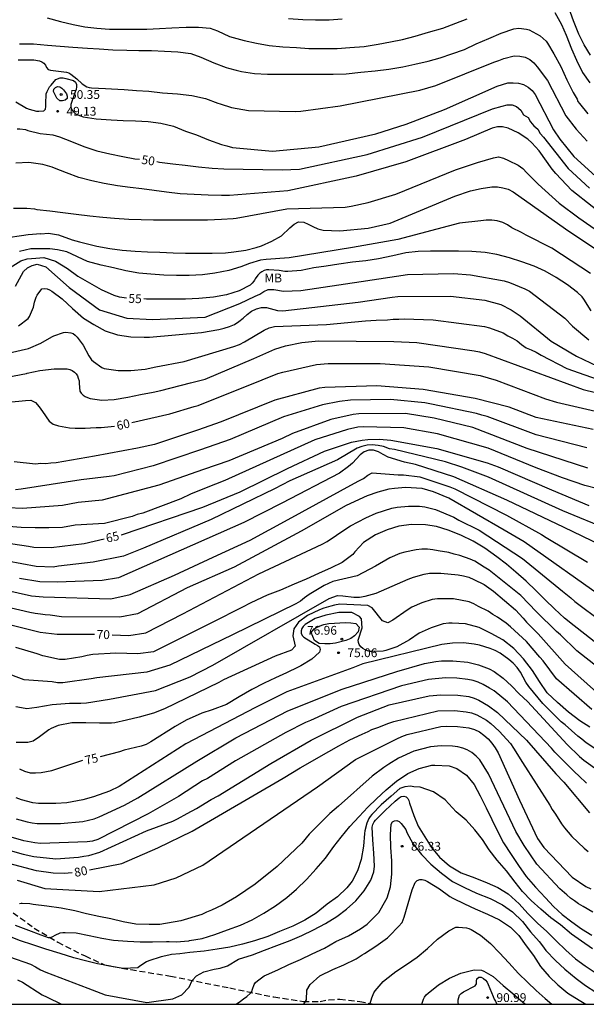
# Model space of a CAD drawing. Units: metres. Extents: x 579244 to 579594, y 4796789 to 4797040.
# Drawn here: x 579454 to 579502, y 4796790 to 4796874 of the extents above; entities that cross this region are included whole.
import ezdxf

# ---------------------------------------------------------------- set-up
doc = ezdxf.new("R2010")
doc.units = ezdxf.units.M
doc.linetypes.add('TRAZOS_NORMALES', pattern=[0.75, 0.5, -0.25])
for name, color, linetype in [('010106', 9, 'Continuous'), ('020104', 34, 'Continuous'), ('020204', 9, 'Continuous'), ('020307', 24, 'Continuous'), ('020308', 9, 'Continuous'), ('060128', 7, 'TRAZOS_NORMALES'), ('100301', 7, 'Continuous')]:
    doc.layers.add(name, color=color, linetype=linetype)
doc.layers.add('020105', color=24, linetype='Continuous', lineweight=30)
doc.styles.add('ARIAL', font='ARIAL.TTF', dxfattribs={"height": 1})
doc.styles.add('ARIALI', font='ARIALI.TTF', dxfattribs={"height": 1})

# ---------------------------------------------------------------- blocks, each defined once
blk = doc.blocks.new('COTAPU')
blk.add_circle((0, 0), 0.075)

msp = doc.modelspace()

# ---------------------------------------------------------------- linework, layer by layer
at = {"layer": '010106', "flags": 128}
msp.add_lwpolyline([(579594.288, 4796790.211), (579594.294, 4797040.204), (579244.304, 4797040.211), (579244.298, 4796790.218)], close=True, dxfattribs=at)
at = {"layer": '020104', "flags": 128}
for points, elevation in [([(579499.785, 4796874.734), (579500.367, 4796873.734), (579500.759, 4796872.808), (579501.215, 4796871.645), (579501.623, 4796870.673), (579502.147, 4796869.631), (579502.765, 4796868.757)], 46), ([(579456.508, 4796874.283), (579457.652, 4796873.989), (579458.724, 4796873.729), (579459.734, 4796873.535), (579460.756, 4796873.401), (579461.818, 4796873.337), (579462.836, 4796873.315), (579463.856, 4796873.313), (579465.006, 4796873.323), (579466.09, 4796873.389), (579467.138, 4796873.439), (579468.374, 4796873.481), (579469.404, 4796873.495), (579470.41, 4796873.417), (579471.034, 4796873.187), (579472.064, 4796872.701), (579473.293, 4796872.355), (579474.351, 4796872.127), (579475.437, 4796871.937), (579476.599, 4796871.815), (579477.769, 4796871.755), (579478.819, 4796871.665), (579480.013, 4796871.663), (579481.225, 4796871.675), (579482.323, 4796871.749), (579483.529, 4796871.853), (579484.729, 4796872.047), (579485.773, 4796872.233), (579486.801, 4796872.449), (579487.895, 4796872.741), (579489.019, 4796873.059), (579490.227, 4796873.413), (579491.347, 4796873.841), (579492.323, 4796874.197)], 46), ([(579454.152, 4796872.072), (579455.356, 4796872.069), (579456.538, 4796871.961), (579457.626, 4796871.865), (579458.714, 4796871.797), (579459.952, 4796871.709), (579460.95, 4796871.635), (579462.122, 4796871.575), (579463.308, 4796871.533), (579464.324, 4796871.509), (579465.404, 4796871.505), (579466.506, 4796871.443), (579467.658, 4796871.393), (579468.754, 4796871.251), (579469.626, 4796870.943), (579470.726, 4796870.467), (579471.771, 4796870.069), (579471.963, 4796870.007), (579472.638, 4796869.839), (579473.089, 4796869.727), (579474.189, 4796869.543), (579475.291, 4796869.481), (579476.457, 4796869.481), (579477.529, 4796869.481), (579478.607, 4796869.481), (579479.711, 4796869.481), (579480.887, 4796869.481), (579482.007, 4796869.531), (579483.237, 4796869.655), (579484.485, 4796869.773), (579485.639, 4796869.929), (579486.829, 4796870.113), (579487.851, 4796870.335), (579488.997, 4796870.601), (579490.007, 4796870.893), (579491.003, 4796871.231), (579492.097, 4796871.591), (579493.085, 4796872.073), (579494.157, 4796872.523), (579495.199, 4796872.975), (579496.289, 4796873.347), (579496.703, 4796873.397), (579497.379, 4796873.335), (579497.585, 4796873.255), (579498.549, 4796872.763), (579499.051, 4796872.313), (579499.169, 4796872.145), (579499.711, 4796871.221), (579500.301, 4796870.131), (579500.811, 4796869.019), (579501.341, 4796867.935), (579501.687, 4796867.345), (579501.757, 4796867.147), (579501.889, 4796866.977), (579502.593, 4796866.115)], 47), ([(579454.034, 4796870.714), (579454.282, 4796870.716), (579455.386, 4796870.716), (579455.866, 4796870.634), (579456.06, 4796870.55), (579456.244, 4796870.42), (579456.366, 4796870.25), (579456.454, 4796870.044), (579456.598, 4796869.894), (579456.794, 4796869.83), (579457.03, 4796869.81), (579458.156, 4796869.664), (579458.36, 4796869.591), (579458.544, 4796869.497), (579459.054, 4796869.099), (579459.494, 4796868.656), (579459.884, 4796868.419), (579460.092, 4796868.363), (579460.306, 4796868.329), (579461.49, 4796868.277), (579461.996, 4796868.253), (579463.08, 4796868.185), (579464.126, 4796868.103), (579465.168, 4796868.037), (579466.354, 4796867.909), (579467.614, 4796867.801), (579468.834, 4796867.657), (579470.025, 4796867.427), (579471.071, 4796867.023), (579471.265, 4796866.947), (579472.236, 4796866.655), (579473.684, 4796866.402), (579477.644, 4796866.3), (579478.137, 4796866.334), (579481.483, 4796866.779), (579488.274, 4796868.115), (579489.634, 4796868.511), (579494.591, 4796870.525), (579495.021, 4796870.659), (579495.446, 4796870.818), (579496.312, 4796871.056), (579496.792, 4796871.033), (579497.25, 4796870.948), (579497.645, 4796870.725), (579497.981, 4796870.446), (579498.287, 4796870.103), (579499.154, 4796868.954), (579500.721, 4796865.934), (579501.593, 4796864.805), (579502.54, 4796863.768)], 48), ([(579453.858, 4796867.128), (579454.768, 4796866.588), (579454.986, 4796866.506), (579455.602, 4796866.336), (579455.802, 4796866.328), (579456.226, 4796866.364), (579456.362, 4796866.516), (579456.406, 4796866.734), (579456.406, 4796866.952), (579456.442, 4796867.824), (579456.528, 4796868.024), (579456.722, 4796868.396), (579456.846, 4796868.558), (579457.268, 4796869.042), (579457.63, 4796869.19), (579457.874, 4796869.178), (579458.12, 4796869.124), (579458.772, 4796868.938), (579458.928, 4796868.8), (579459.022, 4796868.62), (579459.022, 4796868.406), (579458.984, 4796868.194), (579458.912, 4796867.992), (579458.53, 4796866.896), (579458.534, 4796866.676), (579458.606, 4796866.458), (579458.752, 4796866.266), (579458.94, 4796866.116), (579459.134, 4796866.02), (579459.584, 4796865.85), (579460.696, 4796865.674), (579461.96, 4796865.59), (579462.982, 4796865.554), (579464.032, 4796865.523), (579465.12, 4796865.463), (579466.216, 4796865.317), (579467.279, 4796865.049), (579468.299, 4796864.631), (579469.249, 4796864.315), (579470.257, 4796863.885), (579471.389, 4796863.487), (579471.821, 4796863.37), (579472.301, 4796863.239), (579475.709, 4796862.929), (579479.671, 4796863.297), (579484.522, 4796864.404), (579487.105, 4796865.231), (579490.375, 4796866.471), (579494.856, 4796868.472), (579495.789, 4796868.743), (579496.245, 4796868.753), (579496.697, 4796868.733), (579497.104, 4796868.622), (579497.505, 4796868.382), (579497.851, 4796868.108), (579498.101, 4796867.767), (579499.661, 4796864.733), (579500.206, 4796863.951), (579501.418, 4796862.481), (579503.246, 4796860.802)], 49), ([(579504.692, 4796856.833), (579501.223, 4796859.578), (579499.883, 4796861.014), (579499.571, 4796861.387), (579498.453, 4796862.947), (579497.823, 4796863.636), (579497.481, 4796863.945), (579496.666, 4796864.479), (579496.234, 4796864.699), (579495.795, 4796864.89), (579495.337, 4796864.993), (579494.888, 4796864.997), (579494.441, 4796864.874), (579492.169, 4796863.925), (579487.096, 4796862.025), (579482.856, 4796860.799), (579477.018, 4796859.549), (579472.062, 4796859.149), (579471.385, 4796859.148), (579470.229, 4796859.162), (579469.059, 4796859.226), (579467.861, 4796859.294), (579466.677, 4796859.42), (579465.629, 4796859.562), (579464.587, 4796859.708), (579463.579, 4796859.838), (579462.504, 4796859.98), (579461.37, 4796860.182), (579460.312, 4796860.402), (579459.202, 4796860.684), (579458.174, 4796861.07), (579457.142, 4796861.482), (579456.95, 4796861.552), (579456.135, 4796861.802), (579454.963, 4796861.952), (579453.833, 4796861.916)], 51), ([(579453.649, 4796858.076), (579454.795, 4796858.076), (579455.432, 4796858), (579455.65, 4796857.96), (579456.744, 4796857.828), (579457.838, 4796857.692), (579458.994, 4796857.544), (579460.14, 4796857.426), (579461.268, 4796857.31), (579462.269, 4796857.22), (579463.477, 4796857.122), (579464.539, 4796857.094), (579465.587, 4796857.068), (579466.711, 4796857.06), (579467.907, 4796857.06), (579469.031, 4796857.06), (579470.177, 4796857.062), (579471.383, 4796857.124), (579472.381, 4796857.192), (579472.628, 4796857.223), (579476.955, 4796858.024), (579481.926, 4796858.164), (579482.414, 4796858.236), (579483.864, 4796858.542), (579486.237, 4796859.268), (579491.316, 4796861.336), (579493.194, 4796861.946), (579494.546, 4796862.358), (579494.985, 4796862.435), (579495.409, 4796862.34), (579495.824, 4796862.129), (579496.673, 4796861.74), (579497.046, 4796861.437), (579497.385, 4796861.074), (579498.364, 4796860.106), (579500.146, 4796858.488), (579501.822, 4796857.248), (579507.434, 4796853.346)], 52), ([(579455.974, 4796855.886), (579456.632, 4796855.95), (579457.481, 4796855.8), (579458.655, 4796855.375), (579459.28, 4796855.2), (579460.743, 4796854.84), (579461.867, 4796854.618), (579462.923, 4796854.492), (579464.019, 4796854.39), (579465.057, 4796854.36), (579466.129, 4796854.312), (579467.253, 4796854.266), (579468.309, 4796854.236), (579469.513, 4796854.234), (579470.567, 4796854.236), (579471.713, 4796854.268), (579472.415, 4796854.334), (579473.435, 4796854.476), (579474.34, 4796854.705), (579474.791, 4796854.865), (579475.665, 4796855.253), (579476.497, 4796855.716), (579477.212, 4796856.404), (579477.574, 4796856.698), (579477.944, 4796856.899), (579478.392, 4796856.886), (579478.77, 4796856.713), (579479.156, 4796856.501), (579479.575, 4796856.302), (579480.035, 4796856.184), (579481.454, 4796856.127), (579483.879, 4796856.374), (579485.761, 4796856.779), (579491.262, 4796859.1), (579492.594, 4796859.542), (579493.494, 4796859.757), (579494.427, 4796859.882), (579494.893, 4796859.888), (579495.349, 4796859.804), (579495.797, 4796859.679), (579496.222, 4796859.455), (579500.697, 4796856.301), (579504.392, 4796853.83)], 53), ([(579502.835, 4796852.499), (579499.524, 4796854.648), (579497.34, 4796855.765), (579496.936, 4796855.992), (579496.125, 4796856.401), (579495.752, 4796856.651), (579495.342, 4796856.856), (579494.877, 4796856.98), (579494.408, 4796857.058), (579493.943, 4796857.056), (579493.485, 4796856.98), (579491.653, 4796856.778), (579486.402, 4796855.388), (579482.546, 4796854.708), (579477.145, 4796853.833), (579475.179, 4796853.693), (579474.711, 4796853.629), (579473.768, 4796853.346), (579473.027, 4796853.078), (579472.003, 4796852.76), (579470.807, 4796852.528), (579469.743, 4796852.392), (579468.611, 4796852.342), (579467.533, 4796852.342), (579466.459, 4796852.356), (579465.349, 4796852.432), (579464.321, 4796852.536), (579463.219, 4796852.738), (579462.161, 4796852.972), (579461.123, 4796853.196), (579459.957, 4796853.532), (579458.181, 4796854.35), (579457.406, 4796854.525), (579456.757, 4796854.6), (579456.188, 4796854.613), (579455.137, 4796854.612), (579454.152, 4796854.38)], 54), ([(579455.991, 4796855.888), (579454.905, 4796855.8), (579454.326, 4796855.713), (579453.167, 4796855.54)], 53), ([(579453.807, 4796851.432), (579454.499, 4796852.682), (579454.839, 4796852.981), (579455.247, 4796853.176), (579455.655, 4796853.301), (579456.413, 4796853.078), (579458.405, 4796851.3), (579460.978, 4796849.4), (579463.294, 4796848.691), (579465.495, 4796848.573), (579469.99, 4796848.784), (579472.948, 4796849.93), (579474.243, 4796850.568), (579474.653, 4796850.732), (579474.973, 4796850.979), (579475.363, 4796851.132), (579475.826, 4796851.128), (579476.668, 4796850.997), (579478.129, 4796851.059), (579483.28, 4796851.826), (579487.218, 4796852.415), (579491.156, 4796852.498), (579492.59, 4796852.387), (579495.467, 4796851.878), (579495.914, 4796851.73), (579497.228, 4796851.189), (579497.619, 4796850.985), (579500.628, 4796848.699), (579501.281, 4796848.019), (579502.679, 4796846.844)], 56), ([(579454.082, 4796848.038), (579454.887, 4796848.656), (579455.001, 4796848.832), (579455.099, 4796849.026), (579455.348, 4796849.634), (579455.44, 4796850.064), (579455.566, 4796850.472), (579455.658, 4796850.654), (579456.072, 4796851.2), (579456.306, 4796851.228), (579456.518, 4796851.196), (579456.717, 4796851.112), (579456.927, 4796850.99), (579457.789, 4796850.344), (579458.679, 4796849.514), (579459.615, 4796848.702), (579460.487, 4796848.144), (579461.455, 4796847.616), (579462.517, 4796847.274), (579463.635, 4796847.11), (579464.775, 4796847.07), (579465.239, 4796847.072), (579469.681, 4796847.48), (579471.143, 4796847.721), (579471.608, 4796847.835), (579472.059, 4796847.971), (579472.475, 4796848.164), (579472.859, 4796848.407), (579473.221, 4796848.697), (579473.571, 4796849.012), (579473.935, 4796849.294), (579474.359, 4796849.498), (579474.779, 4796849.606), (579475.205, 4796849.6), (579476.137, 4796849.359), (579476.602, 4796849.319), (579483.022, 4796850.043), (579485.923, 4796850.486), (579486.414, 4796850.525), (579490.897, 4796850.569), (579493.823, 4796850.221), (579495.194, 4796849.867), (579496.05, 4796849.413), (579496.839, 4796848.884), (579499.481, 4796846.73), (579501.62, 4796845.442), (579503.414, 4796844.615)], 57), ([(579452.429, 4796845.541), (579454.305, 4796845.96), (579454.923, 4796846.116), (579455.975, 4796846.55), (579456.903, 4796847.092), (579457.089, 4796847.18), (579457.903, 4796847.482), (579458.111, 4796847.494), (579458.533, 4796847.456), (579458.727, 4796847.378), (579458.911, 4796847.238), (579459.069, 4796847.072), (579459.595, 4796846.402), (579460.075, 4796845.468), (579460.305, 4796845.134), (579460.459, 4796844.998), (579461.169, 4796844.476), (579461.383, 4796844.406), (579462.575, 4796844.222), (579463.653, 4796844.24), (579464.869, 4796844.352), (579465.784, 4796844.535), (579468.186, 4796845.009), (579472.435, 4796846.28), (579472.9, 4796846.459), (579473.347, 4796846.666), (579475.025, 4796847.661), (579475.444, 4796847.87), (579475.892, 4796847.968), (579480.337, 4796848.166), (579483.649, 4796848.47), (579484.116, 4796848.48), (579484.552, 4796848.523), (579485.53, 4796848.56), (579485.996, 4796848.613), (579486.493, 4796848.604), (579486.937, 4796848.645), (579489.406, 4796848.551), (579493.781, 4796847.985), (579494.211, 4796847.873), (579495.369, 4796847.434), (579495.767, 4796847.175), (579496.187, 4796847), (579496.561, 4796846.773), (579496.939, 4796846.456), (579497.331, 4796846.167), (579497.778, 4796845.993), (579498.204, 4796845.781), (579498.608, 4796845.527), (579500.819, 4796844.401), (579504.921, 4796842.961)], 58), ([(579450.077, 4796843.087), (579454.744, 4796843.987), (579454.825, 4796844.004), (579455.897, 4796844.236), (579457.113, 4796844.374), (579458.229, 4796844.38), (579458.445, 4796844.326), (579458.647, 4796844.236), (579458.851, 4796844.092), (579458.993, 4796843.944), (579459.097, 4796843.768), (579459.173, 4796843.582), (579459.231, 4796843.354), (579459.231, 4796843.116), (579459.297, 4796842.47), (579459.425, 4796842.29), (579459.587, 4796842.136), (579459.765, 4796842.018), (579459.963, 4796841.928), (579460.195, 4796841.856), (579461.187, 4796841.712), (579462.215, 4796841.76), (579463.383, 4796841.972), (579464.477, 4796842.19), (579465.547, 4796842.384), (579466.216, 4796842.521), (579468.733, 4796843.17), (579469.995, 4796843.495), (579474.122, 4796845.252), (579475.929, 4796846.056), (579476.823, 4796846.342), (579478.209, 4796846.63), (579479.639, 4796846.754), (579486.063, 4796846.701), (579488.014, 4796846.63), (579492.905, 4796845.915), (579493.374, 4796845.812), (579493.839, 4796845.682), (579502.213, 4796842.605), (579506.517, 4796841.57)], 59), ([(579503.059, 4796839.206), (579498.181, 4796840.221), (579495.884, 4796841.111), (579492.982, 4796841.848), (579488.575, 4796842.615), (579484.626, 4796842.929), (579480.171, 4796842.771), (579479.69, 4796842.727), (579475.915, 4796841.708), (579471.349, 4796839.859), (579469.337, 4796839.16), (579465.674, 4796837.929), (579464.219, 4796837.603), (579460.562, 4796836.926), (579457.293, 4796836.354), (579456.831, 4796836.334), (579456.393, 4796836.265), (579455.977, 4796836.295), (579455.531, 4796836.238), (579453.693, 4796836.437)], 61), ([(579502.501, 4796837.63), (579498.186, 4796838.746), (579494.014, 4796840.32), (579493.57, 4796840.429), (579493.105, 4796840.577), (579489.275, 4796841.37), (579488.706, 4796841.473), (579485.765, 4796841.765), (579482.363, 4796841.706), (579481.419, 4796841.593), (579479.979, 4796841.303), (579476.659, 4796840.293), (579472.113, 4796838.349), (579469.589, 4796837.482), (579465.537, 4796836.094), (579462.23, 4796835.263), (579461.808, 4796835.19), (579459.402, 4796834.921), (579454.311, 4796834.11), (579453.822, 4796834.063)], 62), ([(579502.589, 4796835.909), (579497.42, 4796837.573), (579492.806, 4796839.376), (579489.488, 4796840.168), (579487.057, 4796840.555), (579483.078, 4796840.54), (579482.594, 4796840.475), (579480.696, 4796840.049), (579477.415, 4796838.863), (579476.534, 4796838.45), (579472.004, 4796836.537), (579469.842, 4796835.805), (579466.025, 4796834.445), (579461.209, 4796833.179), (579459.157, 4796832.981), (579457.833, 4796832.727), (579454.417, 4796832.477), (579451.943, 4796832.591)], 63), ([(579505.679, 4796833.575), (579502.333, 4796834.429), (579500.448, 4796835.084), (579498.2, 4796835.937), (579494.101, 4796837.61), (579489.788, 4796838.84), (579486.908, 4796839.357), (579483.474, 4796839.422), (579483.002, 4796839.396), (579482.108, 4796839.209), (579479.339, 4796838.315), (579471.651, 4796834.848), (579470.08, 4796834.219), (579468.738, 4796833.697), (579467.898, 4796833.304), (579464.66, 4796832.078), (579464.19, 4796831.955), (579463.752, 4796831.802), (579461.4, 4796831.185), (579458.912, 4796831.04), (579457.834, 4796830.862), (579456.672, 4796830.814), (579455.488, 4796830.814), (579454.306, 4796830.846), (579453.226, 4796830.936)], 64), ([(579504.486, 4796830.632), (579500.463, 4796832.272), (579494.13, 4796835.132), (579491.867, 4796835.996), (579490.454, 4796836.438), (579486.119, 4796837.499), (579485.68, 4796837.561), (579485.181, 4796837.754), (579484.72, 4796837.852), (579484.229, 4796837.91), (579483.776, 4796837.869), (579483.348, 4796837.76), (579482.941, 4796837.61), (579481.275, 4796836.608), (579477.198, 4796834.833), (579475.884, 4796834.132), (579470.485, 4796831.532), (579464.715, 4796829.079), (579463.036, 4796828.414), (579460.434, 4796827.908), (579457.482, 4796827.553), (579457.017, 4796827.474), (579455.57, 4796827.515), (579453.128, 4796827.98)], 66), ([(579503.692, 4796829.338), (579500.586, 4796830.838), (579495.69, 4796833.171), (579491.188, 4796835.177), (579487.915, 4796836.217), (579486.968, 4796836.431), (579485.569, 4796836.844), (579485.16, 4796837.064), (579484.766, 4796837.303), (579484.335, 4796837.443), (579483.925, 4796837.441), (579483.528, 4796837.299), (579483.183, 4796837.031), (579482.533, 4796836.329), (579482.213, 4796836.04), (579481.423, 4796835.493), (579476.527, 4796832.932), (579473.27, 4796831.288), (579462.585, 4796826.55), (579461.195, 4796826.342), (579457.361, 4796826.204), (579455.88, 4796826.228), (579454.173, 4796826.497)], 67), ([(579451.485, 4796825.857), (579455.192, 4796825.04), (579456.187, 4796824.947), (579461.956, 4796824.776), (579463.597, 4796825.134), (579467.367, 4796826.791), (579470.654, 4796828.32), (579473.813, 4796829.773), (579477.048, 4796831.532), (579482.713, 4796834.615), (579483.094, 4796834.836), (579483.488, 4796835.024), (579483.838, 4796835.31), (579484.206, 4796835.51), (579486.438, 4796835.332), (579486.885, 4796835.329), (579488.285, 4796835.167), (579490.837, 4796834.328), (579491.268, 4796834.151), (579495.67, 4796831.893), (579498.653, 4796830.267), (579499.047, 4796830.005), (579502.58, 4796827.898)], 68), ([(579504.065, 4796824.743), (579497.177, 4796829.619), (579495.48, 4796830.629), (579490.748, 4796833.355), (579489.446, 4796833.9), (579488.49, 4796834.166), (579487.063, 4796834.249), (579486.12, 4796834.187), (579485.649, 4796834.107), (579484.706, 4796833.858), (579483.804, 4796833.55), (579482.004, 4796832.729), (579478.171, 4796830.538), (579475.164, 4796828.906), (579472.464, 4796827.478), (579468.438, 4796825.695), (579464.208, 4796823.502), (579462.718, 4796823.211), (579457.736, 4796823.247), (579456.786, 4796823.376), (579456.353, 4796823.404), (579455.941, 4796823.475), (579455.494, 4796823.526), (579455.032, 4796823.616), (579448.793, 4796825.045)], 69), ([(579503.15, 4796821.142), (579502.334, 4796821.756), (579501.424, 4796822.478), (579500.598, 4796823.132), (579499.752, 4796823.924), (579498.968, 4796824.686), (579498.18, 4796825.46), (579497.334, 4796826.282), (579496.454, 4796827.046), (579495.668, 4796827.732), (579494.842, 4796828.362), (579493.82, 4796829.082), (579492.824, 4796829.68), (579491.76, 4796830.194), (579490.706, 4796830.62), (579489.688, 4796830.934), (579488.76, 4796831.082), (579487.562, 4796831.108), (579486.49, 4796830.978), (579485.492, 4796830.662), (579484.504, 4796830.216), (579483.486, 4796829.56), (579482.74, 4796828.77), (579482.558, 4796828.558), (579481.662, 4796827.862), (579480.732, 4796827.408), (579479.632, 4796826.942), (579478.596, 4796826.444), (579477.57, 4796826.016), (579476.398, 4796825.514), (579475.27, 4796825.076), (579473.869, 4796824.42), (579473.118, 4796824.028), (579470.637, 4796822.788), (579465.584, 4796820.239), (579464.24, 4796820.079), (579462.365, 4796820.141), (579460.398, 4796820.018), (579459.924, 4796819.938), (579459.467, 4796819.821), (579458.039, 4796819.595), (579457.57, 4796819.594), (579456.136, 4796819.924), (579455.678, 4796820.073), (579453.851, 4796820.616)], 71), ([(579503.505, 4796818.883), (579501.674, 4796820.35), (579500.277, 4796821.699), (579499.932, 4796821.987), (579498.216, 4796823.667), (579496.881, 4796825.044), (579494.195, 4796827.223), (579493.76, 4796827.466), (579492.972, 4796827.97), (579492.56, 4796828.153), (579491.689, 4796828.473), (579491.216, 4796828.584), (579490.761, 4796828.723), (579489.836, 4796828.858), (579489.394, 4796828.959), (579488.925, 4796829.001), (579488.439, 4796829.005), (579487.955, 4796828.949), (579486.992, 4796828.754), (579486.562, 4796828.622), (579485.725, 4796828.264), (579484.487, 4796827.557), (579482.944, 4796826.742), (579480.878, 4796826.234), (579480.502, 4796826.09), (579480.137, 4796825.911), (579478.838, 4796825.126), (579478.46, 4796824.857), (579478.108, 4796824.575), (579477.71, 4796824.346), (579472.302, 4796821.71), (579466.981, 4796819.129), (579465.001, 4796818.513), (579460.749, 4796818.032), (579460.269, 4796817.939), (579457.862, 4796817.612), (579457.391, 4796817.609), (579456.936, 4796817.688), (579454.554, 4796817.866), (579452.81, 4796818.525)], 72), ([(579453.859, 4796815.6), (579454.325, 4796815.522), (579454.779, 4796815.418), (579455.645, 4796815.526), (579456.946, 4796815.778), (579458.429, 4796815.871), (579459.389, 4796815.871), (579459.868, 4796815.904), (579461.823, 4796816.213), (579465.762, 4796816.947), (579468.71, 4796818.116), (579470.637, 4796819.129), (579480.556, 4796824.793), (579481.26, 4796825.06), (579481.724, 4796825.034), (579482.657, 4796824.904), (579483.135, 4796824.923), (579483.611, 4796824.996), (579484.545, 4796825.246), (579487.282, 4796826.446), (579487.736, 4796826.605), (579488.641, 4796826.868), (579489.11, 4796826.954), (579490.076, 4796826.97), (579491.534, 4796826.826), (579491.997, 4796826.731), (579492.443, 4796826.609), (579492.884, 4796826.429), (579493.749, 4796825.978), (579494.555, 4796825.437), (579496.421, 4796823.823), (579497.076, 4796823.132), (579497.358, 4796822.786), (579498.375, 4796821.782), (579500.67, 4796819.204), (579503.63, 4796816.549)], 73), ([(579502.943, 4796815.351), (579499.939, 4796817.944), (579498.792, 4796819.484), (579498.498, 4796819.81), (579497.363, 4796821.127), (579497.018, 4796821.458), (579496, 4796822.398), (579495.641, 4796822.683), (579494.894, 4796823.204), (579494.49, 4796823.446), (579494.093, 4796823.717), (579493.291, 4796824.103), (579492.888, 4796824.34), (579492.47, 4796824.525), (579491.158, 4796824.777), (579489.771, 4796824.775), (579489.32, 4796824.705), (579488.45, 4796824.425), (579487.598, 4796824.06), (579487.187, 4796823.811), (579485.975, 4796822.95), (579485.549, 4796822.732), (579485.111, 4796822.886), (579484.212, 4796824.013), (579483.849, 4796824.204), (579481.467, 4796824.324), (579481.003, 4796824.243), (579480.68, 4796824.159), (579480.109, 4796823.986), (579479.737, 4796823.835), (579478.717, 4796823.353), (579477.952, 4796822.772), (579477.527, 4796822.204), (579477.467, 4796821.603), (579477.653, 4796820.741), (579477.352, 4796820.389), (579475.947, 4796819.882), (579471.541, 4796817.853), (579471.161, 4796817.633), (579466.523, 4796815.382), (579465.567, 4796815.028), (579464.367, 4796814.69), (579463.284, 4796814.434), (579462.276, 4796814.212), (579462.006, 4796814.172), (579460.986, 4796814.17), (579459.812, 4796814.192), (579458.614, 4796814.188), (579457.46, 4796813.98), (579456.856, 4796813.71), (579456.652, 4796813.594), (579455.74, 4796812.924), (579455.524, 4796812.772), (579455.312, 4796812.65), (579455.088, 4796812.572), (579454.874, 4796812.518), (579453.872, 4796812.514)], 74), ([(579504.361, 4796811.24), (579502.445, 4796812.491), (579502.095, 4796812.814), (579501.738, 4796813.066), (579500.668, 4796814.028), (579500.322, 4796814.284), (579498.76, 4796815.851), (579497.579, 4796817.29), (579497.319, 4796817.677), (579496.866, 4796818.532), (579496.58, 4796818.925), (579496.238, 4796819.281), (579495.877, 4796819.601), (579495.113, 4796820.144), (579494.702, 4796820.37), (579494.266, 4796820.551), (579493.371, 4796820.822), (579492.917, 4796820.912), (579491.999, 4796821.018), (579491.072, 4796820.994), (579490.143, 4796820.872), (579483.434, 4796819.231), (579482.556, 4796818.885), (579476.931, 4796816.836), (579474.259, 4796815.497), (579468.349, 4796812.424), (579462.65, 4796808.77), (579461.823, 4796808.366), (579460.476, 4796807.886), (579459.568, 4796807.638), (579458.181, 4796807.397), (579457.26, 4796807.322), (579455.77, 4796807.327), (579455.286, 4796807.376), (579454.319, 4796807.629), (579453.872, 4796807.814)], 76), ([(579453.883, 4796806.029), (579454.816, 4796805.775), (579455.247, 4796805.686), (579455.672, 4796805.629), (579457.64, 4796805.61), (579459.562, 4796805.804), (579460.041, 4796805.895), (579460.519, 4796806.016), (579460.952, 4796806.186), (579463.114, 4796807.186), (579464.257, 4796807.822), (579469.263, 4796810.946), (579472.602, 4796812.927), (579477.025, 4796815.236), (579481.652, 4796817.079), (579486.32, 4796818.59), (579488.68, 4796819.247), (579489.648, 4796819.419), (579490.132, 4796819.477), (579491.101, 4796819.483), (579492.38, 4796819.376), (579493.29, 4796819.149), (579493.738, 4796818.988), (579494.18, 4796818.796), (579494.602, 4796818.57), (579495.377, 4796818.009), (579496.092, 4796817.362), (579496.748, 4796816.662), (579497.448, 4796816.007), (579500.829, 4796812.368), (579501.886, 4796811.325), (579502.266, 4796811.013), (579505.055, 4796808.997)], 77), ([(579502.471, 4796809.065), (579501.822, 4796809.696), (579501.489, 4796809.986), (579499.784, 4796811.713), (579499.506, 4796812.049), (579495.738, 4796816.003), (579494.61, 4796816.932), (579494.23, 4796817.147), (579493.669, 4796817.482), (579493.261, 4796817.671), (579492.828, 4796817.809), (579492.373, 4796817.903), (579491.444, 4796818.008), (579490.475, 4796818.037), (579489.023, 4796817.905), (579486.715, 4796817.35), (579481.587, 4796815.598), (579478.947, 4796814.411), (579478.529, 4796814.238), (579476.866, 4796813.368), (579472.575, 4796810.949), (579470.176, 4796809.467), (579469.768, 4796809.256), (579467.706, 4796807.91), (579465.119, 4796806.448), (579460.832, 4796804.252), (579460.392, 4796804.124), (579459.921, 4796804.062), (579455.945, 4796803.93), (579455.461, 4796803.96), (579454.531, 4796804.135), (579452.647, 4796804.692)], 78), ([(579452.556, 4796803.551), (579454.47, 4796802.996), (579455.385, 4796802.81), (579457.254, 4796802.619), (579459.191, 4796802.739), (579459.652, 4796802.833), (579460.08, 4796802.881), (579460.995, 4796803.171), (579464.976, 4796804.995), (579467.23, 4796805.822), (579467.63, 4796806.015), (579468.445, 4796806.482), (579469.256, 4796806.893), (579470.5, 4796807.676), (579471.089, 4796807.988), (579475.58, 4796810.741), (579479.025, 4796812.737), (579482.97, 4796814.69), (579485.679, 4796815.73), (579489.069, 4796816.506), (579490.057, 4796816.578), (579491.504, 4796816.57), (579492.464, 4796816.453), (579492.907, 4796816.317), (579493.32, 4796816.126), (579494.143, 4796815.65), (579494.907, 4796815.096), (579497.363, 4796812.728), (579499.863, 4796809.862), (579500.545, 4796809.147), (579502.729, 4796806.539)], 79), ([(579453.951, 4796800.805), (579456.332, 4796800.093), (579460.936, 4796799.828), (579465.63, 4796800.382), (579467.498, 4796800.999), (579469.773, 4796802.061), (579479.548, 4796808.749), (579482.789, 4796811.08), (579486.306, 4796812.841), (579486.749, 4796813.041), (579487.205, 4796813.208), (579490.066, 4796813.883), (579490.535, 4796813.925), (579491.478, 4796813.898), (579492.455, 4796813.767), (579492.924, 4796813.632), (579493.353, 4796813.43), (579493.742, 4796813.154), (579494.098, 4796812.824), (579494.421, 4796812.458), (579494.71, 4796812.063), (579494.948, 4796811.638), (579496.762, 4796807.623), (579498.317, 4796804.348), (579498.846, 4796803.565), (579501.259, 4796801.054), (579502.433, 4796800.255), (579502.855, 4796800.043)], 81), ([(579503.022, 4796798.064), (579502.211, 4796798.56), (579501.8, 4796798.766), (579501.46, 4796799.032), (579501.115, 4796799.27), (579500.806, 4796799.55), (579500.22, 4796800.044), (579498.247, 4796802.154), (579497.169, 4796803.741), (579496.47, 4796804.946), (579494.138, 4796809.842), (579493.38, 4796811.036), (579493.068, 4796811.372), (579492.698, 4796811.662), (579492.325, 4796811.891), (579491.932, 4796812.048), (579491.506, 4796812.156), (579491.06, 4796812.214), (579490.098, 4796812.246), (579489.19, 4796812.142), (579487.776, 4796811.789), (579486.449, 4796811.184), (579485.646, 4796810.674), (579485.205, 4796810.392), (579484.226, 4796809.654), (579481.353, 4796807.094), (579480.618, 4796806.484), (579478.861, 4796804.722), (579478.229, 4796803.959), (579476.129, 4796801.949), (579474.232, 4796800.463), (579472.645, 4796799.357), (579471.425, 4796798.656), (579470.53, 4796798.231), (579470.09, 4796798.052), (579469.707, 4796797.862), (579467.917, 4796797.335), (579466.133, 4796797.018), (579465.207, 4796797.018), (579464.063, 4796797.05), (579462.997, 4796797.25), (579461.941, 4796797.482), (579460.929, 4796797.708), (579459.865, 4796797.923), (579458.867, 4796798.165), (579457.699, 4796798.409), (579456.485, 4796798.585), (579455.313, 4796798.711), (579455.053, 4796798.765), (579454.379, 4796798.791), (579454.31, 4796798.789), (579454.145, 4796798.783)], 82), ([(579453.801, 4796796.955), (579454.933, 4796796.525), (579455.983, 4796796.141), (579456.603, 4796795.917), (579456.805, 4796795.917), (579456.997, 4796795.989), (579457.197, 4796796.107), (579457.619, 4796796.295), (579457.845, 4796796.335), (579458.057, 4796796.343), (579458.993, 4796796.293), (579460.085, 4796796.069), (579461.183, 4796795.845), (579462.175, 4796795.689), (579463.375, 4796795.596), (579464.435, 4796795.546), (579465.501, 4796795.538), (579466.677, 4796795.558), (579466.917, 4796795.562), (579467.5, 4796795.525), (579468.596, 4796795.635), (579468.651, 4796795.644), (579469.722, 4796795.829), (579470.812, 4796796.153), (579471.9, 4796796.547), (579473.006, 4796796.965), (579474.002, 4796797.415), (579474.984, 4796797.981), (579475.968, 4796798.595), (579476.934, 4796799.315), (579477.77, 4796800.029), (579478.626, 4796800.861), (579479.452, 4796801.769), (579480.234, 4796802.679), (579480.948, 4796803.659), (579481.572, 4796804.457), (579482.324, 4796805.377), (579483.102, 4796806.221), (579483.842, 4796807.009), (579484.574, 4796807.711), (579485.416, 4796808.489), (579486.292, 4796809.223), (579487.264, 4796809.873), (579488.214, 4796810.311), (579489.31, 4796810.583), (579489.562, 4796810.587), (579490.766, 4796810.534), (579491.438, 4796810.308), (579492.26, 4796809.73), (579492.904, 4796808.946), (579493.422, 4796807.97), (579493.927, 4796806.949), (579494.419, 4796805.949), (579494.933, 4796804.911), (579495.421, 4796803.983), (579496.073, 4796802.985), (579496.685, 4796802.045), (579497.349, 4796801.101), (579498.123, 4796800.185), (579498.985, 4796799.291), (579499.667, 4796798.541), (579500.409, 4796797.869), (579501.225, 4796797.231), (579502.049, 4796796.657), (579502.945, 4796796.115)], 83), ([(579502.991, 4796794.94), (579502.067, 4796795.598), (579501.201, 4796796.202), (579500.255, 4796796.974), (579499.435, 4796797.592), (579498.587, 4796798.312), (579497.757, 4796799.064), (579497.035, 4796799.824), (579496.403, 4796800.62), (579495.659, 4796801.596), (579494.881, 4796802.504), (579494.201, 4796803.376), (579493.633, 4796804.256), (579492.971, 4796805.088), (579492.234, 4796805.894), (579491.386, 4796806.626), (579490.437, 4796807.626), (579489.449, 4796808.332), (579488.319, 4796808.721), (579487.754, 4796808.756), (579487.471, 4796808.791), (579487.012, 4796808.756), (579486.588, 4796808.615), (579485.844, 4796807.956), (579484.99, 4796807.214), (579484.184, 4796806.396), (579484.038, 4796806.226), (579483.926, 4796806.048), (579483.762, 4796805.642), (579483.594, 4796805.006), (579483.554, 4796804.782), (579483.476, 4796803.684), (579483.27, 4796802.558), (579482.97, 4796801.594), (579482.522, 4796800.694), (579482.07, 4796800.138), (579481.274, 4796799.36), (579480.388, 4796798.734), (579479.442, 4796797.986), (579478.486, 4796797.392), (579477.442, 4796796.88), (579476.318, 4796796.41), (579475.31, 4796796.002), (579474.186, 4796795.608), (579473.178, 4796795.328), (579472.084, 4796795.076), (579470.994, 4796794.906), (579469.902, 4796794.746), (579468.67, 4796794.624), (579467.834, 4796794.499), (579467.106, 4796794.442), (579466.886, 4796794.39), (579466.241, 4796794.248), (579465.169, 4796793.907), (579464.969, 4796793.827), (579464.425, 4796793.457), (579464.255, 4796793.331), (579463.001, 4796793.263), (579461.841, 4796793.465), (579461.391, 4796793.553), (579461.278, 4796793.575), (579460.797, 4796793.669), (579459.777, 4796793.909), (579458.777, 4796794.179), (579457.615, 4796794.541), (579456.397, 4796794.923), (579455.305, 4796795.277), (579454.235, 4796795.633), (579453.167, 4796796.043)], 84), ([(579472.611, 4796790.213), (579472.992, 4796790.485), (579473.263, 4796790.666), (579473.535, 4796790.877), (579473.84, 4796791.148), (579473.97, 4796791.314), (579474.024, 4796791.512), (579474.158, 4796791.906), (579474.278, 4796792.08), (579474.434, 4796792.208), (579475.006, 4796792.63), (579475.206, 4796792.712), (579476.19, 4796793.154), (579477.108, 4796793.606), (579478.096, 4796794.032), (579479.104, 4796794.522), (579480.144, 4796795.01), (579481.13, 4796795.556), (579482.188, 4796796.04), (579483.23, 4796796.65), (579483.786, 4796797.028), (579483.958, 4796797.21), (579484.774, 4796798.05), (579485.394, 4796799.074), (579485.482, 4796799.292), (579485.782, 4796800.212), (579485.884, 4796801.31), (579485.884, 4796802.45), (579485.814, 4796803.566), (579485.79, 4796804.678), (579485.842, 4796805.56), (579485.952, 4796805.756), (579486.126, 4796805.858), (579486.332, 4796805.874), (579486.522, 4796805.782), (579486.684, 4796805.616), (579487.086, 4796805.098), (579487.178, 4796804.868), (579487.69, 4796803.912), (579488.428, 4796802.974), (579489.218, 4796802.158), (579490.117, 4796801.378), (579491.077, 4796800.674), (579492.073, 4796800.158), (579493.103, 4796799.696), (579494.265, 4796799.218), (579495.317, 4796798.684), (579496.191, 4796798.08), (579497.019, 4796797.266), (579497.719, 4796796.402), (579498.457, 4796795.56), (579498.725, 4796795.188), (579499.029, 4796794.798), (579499.841, 4796793.952), (579500.647, 4796793.196), (579501.593, 4796792.42), (579502.407, 4796791.806), (579503.291, 4796791.254)], 86), ([(579478.397, 4796790.213), (579478.632, 4796790.606), (579478.662, 4796791.421), (579478.934, 4796791.903), (579479.768, 4796792.629), (579480.86, 4796793.169), (579481.796, 4796793.587), (579482.84, 4796794.095), (579483.372, 4796794.433), (579483.572, 4796794.541), (579484.518, 4796795.153), (579485.523, 4796795.877), (579485.693, 4796796.049), (579486.467, 4796796.841), (579486.765, 4796797.195), (579486.869, 4796797.417), (579486.947, 4796797.645), (579487.294, 4796798.813), (579487.612, 4796799.955), (579487.872, 4796800.581), (579488.052, 4796800.753), (579488.278, 4796800.845), (579488.482, 4796800.841), (579488.704, 4796800.787), (579488.939, 4796800.679), (579489.963, 4796800.051), (579490.833, 4796799.397), (579491.087, 4796799.267), (579492.073, 4796798.767), (579493.003, 4796798.357), (579494.053, 4796797.905), (579495.063, 4796797.413), (579496.007, 4796796.789), (579496.719, 4796796.083), (579497.347, 4796795.191), (579497.953, 4796794.369), (579498.567, 4796793.441), (579499.301, 4796792.577), (579500.051, 4796791.867), (579500.895, 4796791.169), (579501.865, 4796790.553), (579502.42, 4796790.213)], 87), ([(579484.017, 4796790.213), (579484.133, 4796790.556), (579484.193, 4796790.76), (579484.359, 4796791.18), (579484.479, 4796791.35), (579485.141, 4796792.162), (579485.319, 4796792.298), (579486.225, 4796793.014), (579487.141, 4796793.592), (579488.057, 4796794.226), (579488.919, 4796794.97), (579489.789, 4796795.766), (579490.761, 4796796.48), (579491.357, 4796796.786), (579491.577, 4796796.792), (579492.257, 4796796.728), (579492.459, 4796796.664), (579492.663, 4796796.574), (579493.463, 4796796.118), (579494.301, 4796795.398), (579495.061, 4796794.594), (579495.855, 4796793.732), (579496.689, 4796792.85), (579497.445, 4796792.106), (579498.183, 4796791.384), (579498.959, 4796790.71), (579499.538, 4796790.213)], 88), ([(579488.445, 4796790.213), (579488.581, 4796790.651), (579488.689, 4796790.829), (579488.831, 4796791.007), (579488.993, 4796791.173), (579489.871, 4796791.863), (579490.803, 4796792.439), (579491.767, 4796792.867), (579492.909, 4796793.157), (579493.537, 4796793.107), (579493.735, 4796793.027), (579494.521, 4796792.581), (579495.395, 4796791.813), (579496.215, 4796791.143), (579497.063, 4796790.399), (579497.276, 4796790.213)], 89), ([(579453.982, 4796792.296), (579454.423, 4796792.084), (579456.085, 4796791.023), (579456.529, 4796790.819), (579457.74, 4796790.214)], 86)]:
    msp.add_lwpolyline(points, dxfattribs=dict(at, elevation=elevation))
at = {"layer": '020104', "elevation": 76, "flags": 128}
msp.add_lwpolyline([(579479.01, 4796821.911), (579479.28, 4796822.219), (579479.69, 4796822.43), (579480.088, 4796822.584), (579480.534, 4796822.663), (579481.941, 4796822.759), (579482.409, 4796822.737), (579482.835, 4796822.662), (579483.096, 4796822.356), (579483.015, 4796821.944), (579482.715, 4796821.619), (579482.387, 4796821.38), (579481.968, 4796821.228), (579481.084, 4796820.982), (579480.629, 4796820.927), (579480.168, 4796820.926), (579479.702, 4796820.977), (579479.293, 4796821.208)], close=True, dxfattribs=at)
at = {"layer": '020105', "flags": 128}
for points, elevation in [([(579502.813, 4796871.099), (579502.279, 4796871.996), (579501.827, 4796872.89), (579501.385, 4796874.026), (579500.979, 4796875.144)], 45), ([(579481.673, 4796874.177), (579480.543, 4796874.101), (579479.389, 4796874.101), (579478.293, 4796874.117), (579477.081, 4796874.199)], 45), ([(579465.87, 4796862.032), (579466.093, 4796861.998), (579467.221, 4796861.854), (579468.269, 4796861.74), (579469.413, 4796861.601), (579470.575, 4796861.477), (579471.573, 4796861.409), (579476.548, 4796861.333), (579478.009, 4796861.394), (579483.776, 4796862.628), (579488.514, 4796864.125), (579494.474, 4796866.546), (579495.286, 4796866.773), (579495.712, 4796866.882), (579496.135, 4796866.864), (579496.519, 4796866.747), (579496.891, 4796866.428), (579497.128, 4796866.012), (579497.499, 4796865.782), (579497.725, 4796865.416), (579497.987, 4796865.072), (579498.333, 4796864.8), (579498.53, 4796864.422), (579498.818, 4796864.127), (579500.922, 4796861.445), (579502.742, 4796859.76)], 50), ([(579453.967, 4796864.82), (579454.189, 4796864.828), (579454.661, 4796864.768), (579454.869, 4796864.692), (579455.931, 4796864.444), (579457.003, 4796864.326), (579457.578, 4796864.134), (579458.594, 4796863.762), (579459.654, 4796863.33), (579460.752, 4796862.964), (579461.846, 4796862.708), (579462.962, 4796862.462), (579464.002, 4796862.286), (579464.396, 4796862.237)], 50), ([(579502.886, 4796849.317), (579502.264, 4796850.315), (579502.106, 4796850.519), (579501.722, 4796850.891), (579500.854, 4796851.541), (579499.894, 4796852.157), (579498.952, 4796852.701), (579498.018, 4796853.123), (579496.96, 4796853.501), (579495.924, 4796853.823), (579494.85, 4796854.119), (579493.835, 4796854.289), (579492.703, 4796854.379), (579491.581, 4796854.409), (579490.305, 4796854.409), (579489.175, 4796854.391), (579488.139, 4796854.361), (579487.093, 4796854.249), (579485.967, 4796854.015), (579484.745, 4796853.755), (579483.677, 4796853.587), (579482.553, 4796853.455), (579481.377, 4796853.287), (579480.287, 4796853.123), (579479.239, 4796852.978), (579478.157, 4796852.742), (579477.035, 4796852.662), (579476.775, 4796852.664), (579476.283, 4796852.76), (579475.411, 4796852.818), (579475.199, 4796852.804), (579474.999, 4796852.746), (579474.819, 4796852.646), (579474.645, 4796852.516), (579474.485, 4796852.37), (579474.233, 4796852.034), (579474.18, 4796851.943), (579474.131, 4796851.858), (579474.003, 4796851.678), (579473.819, 4796851.494), (579472.875, 4796851.016), (579471.803, 4796850.678), (579470.683, 4796850.478), (579469.453, 4796850.356), (579468.309, 4796850.324), (579467.115, 4796850.324), (579466.071, 4796850.324), (579464.987, 4796850.324), (579464.762, 4796850.332)], 55), ([(579452.758, 4796852.641), (579454.268, 4796853.569), (579454.818, 4796853.742), (579455.542, 4796853.8), (579456.231, 4796853.864), (579457.236, 4796853.538), (579458.251, 4796852.938), (579459.135, 4796852.268), (579460.129, 4796851.69), (579461.127, 4796851.122), (579462.195, 4796850.65), (579462.647, 4796850.508), (579462.891, 4796850.468), (579463.272, 4796850.429)], 55), ([(579463.726, 4796839.799), (579466.965, 4796840.547), (579469.037, 4796841.155), (579469.373, 4796841.251), (579474.855, 4796843.436), (579476.167, 4796843.969), (579476.616, 4796844.103), (579479.474, 4796844.731), (579480.464, 4796844.817), (579484.904, 4796844.828), (579489.058, 4796844.536), (579493.41, 4796843.792), (579494.795, 4796843.422), (579498.994, 4796841.823), (579499.922, 4796841.529), (579504.719, 4796840.428)], 60), ([(579453.216, 4796841.53), (579454.658, 4796841.683), (579455.123, 4796841.692), (579455.511, 4796841.493), (579455.834, 4796841.136), (579456.126, 4796840.738), (579456.675, 4796839.927), (579457.042, 4796839.655), (579457.495, 4796839.526), (579458.434, 4796839.337), (579458.893, 4796839.303), (579459.744, 4796839.303), (579460.219, 4796839.332), (579460.691, 4796839.387), (579461.131, 4796839.372), (579462.265, 4796839.501)], 60), ([(579462.817, 4796830.214), (579462.931, 4796830.241), (579469.786, 4796832.592), (579472.975, 4796833.88), (579476.99, 4796835.886), (579480.141, 4796837.352), (579482.461, 4796838.13), (579483.373, 4796838.306), (579483.851, 4796838.355), (579484.844, 4796838.368), (579485.82, 4796838.304), (579489.722, 4796837.581), (579494.024, 4796836.358), (579494.959, 4796836.026), (579499.501, 4796834.064), (579502.677, 4796832.734)], 65), ([(579462.047, 4796821.7), (579463.479, 4796821.645), (579464.922, 4796821.871), (579468.081, 4796823.502), (579474.547, 4796826.904), (579479.941, 4796829.44), (579480.372, 4796829.648), (579481.98, 4796830.725), (579482.382, 4796830.979), (579483.663, 4796831.664), (579484.558, 4796832.075), (579485.901, 4796832.497), (579486.349, 4796832.588), (579487.311, 4796832.667), (579488.243, 4796832.658), (579488.707, 4796832.602), (579489.602, 4796832.384), (579491.176, 4796831.744), (579491.6, 4796831.487), (579493.35, 4796830.624), (579497.017, 4796828.206), (579500.425, 4796825.418), (579501.137, 4796824.857), (579501.491, 4796824.538), (579503.859, 4796822.789)], 70), ([(579452.83, 4796829.563), (579454.913, 4796829.257), (579455.386, 4796829.181), (579456.848, 4796829.144), (579459.673, 4796829.474), (579461.365, 4796829.872)], 65), ([(579449.195, 4796823.595), (579455.912, 4796821.943), (579457.363, 4796821.745), (579457.875, 4796821.745), (579460.559, 4796821.747)], 70), ([(579502.775, 4796813.832), (579501.909, 4796814.384), (579500.939, 4796815.102), (579500.014, 4796815.926), (579499.132, 4796816.748), (579498.476, 4796817.716), (579497.868, 4796818.67), (579497.12, 4796819.652), (579496.304, 4796820.546), (579495.344, 4796821.272), (579494.366, 4796821.822), (579493.342, 4796822.32), (579492.184, 4796822.64), (579491.036, 4796822.71), (579490.738, 4796822.71), (579490.254, 4796822.63), (579489.254, 4796822.288), (579488.236, 4796821.84), (579487.41, 4796821.276), (579486.32, 4796820.69), (579485.37, 4796820.372), (579485.16, 4796820.316), (579484.23, 4796820.272), (579484.03, 4796820.276), (579483.806, 4796820.332), (579483.616, 4796820.418), (579483.428, 4796820.536), (579483.264, 4796820.676), (579483.112, 4796820.866), (579483.044, 4796821.056), (579483.032, 4796821.258), (579483.37, 4796822.306), (579483.304, 4796823.079), (579483.124, 4796823.274), (579482.48, 4796823.606), (579481.364, 4796823.606), (579480.277, 4796823.367), (579479.355, 4796823.084), (579478.514, 4796822.59), (579478.344, 4796822.416), (579478.22, 4796822.248), (579478.172, 4796822.046), (579478.17, 4796821.846), (579478.25, 4796821.652), (579478.406, 4796821.498), (579479.37, 4796820.904), (579479.556, 4796820.806), (579479.728, 4796820.666), (579479.784, 4796820.44), (579479.716, 4796820.23), (579479.06, 4796819.622), (579478.124, 4796819.067), (579477.908, 4796818.957), (579476.912, 4796818.475), (579475.986, 4796818.027), (579475.018, 4796817.585), (579473.962, 4796817.031), (579472.89, 4796816.425), (579471.812, 4796815.764), (579470.571, 4796815.306), (579469.69, 4796815.012), (579468.351, 4796814.424), (579467.436, 4796813.903), (579465.357, 4796812.572), (579464.949, 4796812.353), (579464.52, 4796812.218), (579463.092, 4796811.869), (579462.691, 4796811.716), (579461.021, 4796811.298)], 75), ([(579460.12, 4796801.678), (579462.886, 4796802.211), (579465.956, 4796803.536), (579468.863, 4796804.98), (579476.627, 4796809.487), (579478.091, 4796810.365), (579480.531, 4796811.765), (579481.377, 4796812.253), (579482.32, 4796812.741), (579483.361, 4796813.229), (579483.882, 4796813.457), (579484.175, 4796813.62), (579484.695, 4796813.815), (579485.638, 4796814.172), (579486.061, 4796814.302), (579489.802, 4796815.224), (579491.246, 4796815.253), (579492.228, 4796815.153), (579492.681, 4796815.051), (579493.13, 4796814.892), (579493.947, 4796814.418), (579494.327, 4796814.131), (579495.05, 4796813.482), (579496.002, 4796812.426), (579496.271, 4796812.032), (579497.017, 4796810.816), (579499.369, 4796807.185), (579499.553, 4796806.803), (579499.837, 4796806.431), (579500.347, 4796805.605), (579500.615, 4796805.243), (579501.232, 4796804.525), (579502.275, 4796803.516), (579502.638, 4796803.222)], 80), ([(579454.162, 4796810.277), (579454.597, 4796810.074), (579455.08, 4796809.947), (579455.526, 4796809.94), (579456.009, 4796809.979), (579456.469, 4796810.052), (579456.914, 4796810.153), (579459.553, 4796811.014)], 75), ([(579453.308, 4796794.271), (579455.095, 4796793.619), (579455.528, 4796793.407), (579455.947, 4796793.151), (579456.395, 4796792.955), (579459.972, 4796791.6), (579461.463, 4796791.015), (579464.998, 4796790.365), (579467.234, 4796790.687), (579468.008, 4796791.018), (579468.609, 4796791.664), (579468.883, 4796792.245), (579469.24, 4796792.627), (579469.856, 4796792.986), (579470.745, 4796793.202), (579471.275, 4796793.303), (579471.876, 4796793.503), (579472.83, 4796794.051), (579474.004, 4796794.437), (579475.042, 4796794.825), (579476.092, 4796795.229), (579477.232, 4796795.659), (579478.236, 4796796.083), (579479.218, 4796796.571), (579480.232, 4796797.097), (579481.208, 4796797.695), (579482.024, 4796798.313), (579482.826, 4796799.023), (579483.544, 4796799.879), (579484.108, 4796800.779), (579484.362, 4796801.495), (579484.424, 4796801.977), (579484.362, 4796803.099), (579484.262, 4796804.231), (579484.212, 4796805.313), (579484.266, 4796805.547), (579484.376, 4796805.761), (579484.51, 4796805.911), (579485.314, 4796806.739), (579486.178, 4796807.515), (579486.518, 4796807.809), (579486.698, 4796807.913), (579486.908, 4796807.943), (579487.106, 4796807.903), (579487.26, 4796807.763), (579487.342, 4796807.573), (579487.404, 4796807.341), (579487.758, 4796806.303), (579488.136, 4796805.405), (579488.716, 4796804.481), (579489.278, 4796803.563), (579489.96, 4796802.755), (579490.803, 4796802.013), (579491.813, 4796801.405), (579492.953, 4796800.995), (579494.007, 4796800.561), (579494.935, 4796800.179), (579495.821, 4796799.633), (579496.743, 4796798.769), (579497.479, 4796797.943), (579498.317, 4796797.123), (579499.089, 4796796.413), (579499.885, 4796795.625), (579500.721, 4796794.819), (579501.559, 4796794.077), (579502.365, 4796793.485), (579503.319, 4796792.859)], 85), ([(579458.652, 4796801.423), (579457.956, 4796801.355), (579457.029, 4796801.388), (579455.594, 4796801.591), (579453.262, 4796802.217)], 80), ([(579491.57, 4796790.213), (579491.537, 4796790.366), (579491.537, 4796790.586), (579491.663, 4796791), (579491.807, 4796791.142), (579491.991, 4796791.266), (579492.995, 4796791.774), (579493.099, 4796791.962), (579493.109, 4796792.184), (579493.151, 4796792.394), (579493.313, 4796792.524), (579493.515, 4796792.512), (579493.699, 4796792.412), (579493.887, 4796792.274), (579494.005, 4796792.112), (579494.095, 4796791.902), (579494.525, 4796790.88), (579494.627, 4796790.654), (579494.727, 4796790.478), (579494.839, 4796790.213)], 90)]:
    msp.add_lwpolyline(points, dxfattribs=dict(at, elevation=elevation))
at = {"layer": '020105', "elevation": 50, "flags": 128}
msp.add_lwpolyline([(579457.328, 4796867.448), (579457.054, 4796868), (579457.076, 4796868.204), (579457.222, 4796868.342), (579457.404, 4796868.432), (579457.604, 4796868.41), (579457.776, 4796868.306), (579457.918, 4796868.15), (579458.16, 4796867.822), (579458.222, 4796867.62), (579458.218, 4796867.41), (579458.04, 4796867.282), (579457.822, 4796867.228), (579457.604, 4796867.226)], close=True, dxfattribs=at)
at = {"layer": '060128'}
msp.add_polyline3d([(579453.015, 4796798.462, 81.877), (579455.419, 4796796.71, 82.741), (579457.415, 4796795.518, 83.077), (579459.743, 4796794.33, 83.573), (579461.411, 4796793.566, 83.913), (579463.636, 4796793.167, 84.075), (579467.032, 4796792.618, 84.635), (579472.076, 4796791.602, 85.603), (579475.84, 4796790.834, 86.407), (579478.36, 4796790.454, 86.879), (579479.772, 4796790.454, 87.187), (579480.512, 4796790.606, 87.319), (579481.459, 4796790.654, 87.495), (579483.151, 4796790.446, 87.799), (579484.407, 4796790.213, 88.094)], dxfattribs=at)

# ---------------------------------------------------------------- block references
at = {"layer": '020204', "rotation": 359.9987685839998}
for p in [(579457.712, 4796867.752, 50.354), (579457.41, 4796866.328, 49.128), (579481.638, 4796821.334, 76.96), (579481.356, 4796820.175, 75.06), (579486.774, 4796803.68, 86.33), (579494.059, 4796790.782, 90.988)]:
    msp.add_blockref('COTAPU', p, dxfattribs=at)

# ---------------------------------------------------------------- texts
at = {"layer": '020307', "style": 'ARIALI'}
for s, rotation, p in [('50', 351.42477, (579464.512, 4796861.857, 49.999)), ('55', 357.91477, (579463.429, 4796850.006, 54.998)), ('60', 13.00177, (579462.526, 4796839.137, 59.998)), ('65', 13.24577, (579461.618, 4796829.547, 64.998)), ('70', 357.80777, (579460.716, 4796821.375, 69.998)), ('75', 14.03477, (579459.831, 4796810.614, 74.998)), ('80', 10.90177, (579458.897, 4796801.061, 79.998))]:
    msp.add_text(s, height=0.75, rotation=rotation, dxfattribs=at).set_placement(p)
at = {"layer": '020308', "style": 'ARIAL'}
for s, p in [('50.35', (579458.462, 4796867.377, 50.353)), ('49.13', (579458.16, 4796865.953, 49.127)), ('76.96', (579478.662, 4796821.711, 76.958)), ('75.06', (579482.106, 4796819.8, 75.058)), ('86.33', (579487.524, 4796803.305, 86.328)), ('90.99', (579494.809, 4796790.407, 90.985))]:
    msp.add_text(s, height=0.75, rotation=359.99877, dxfattribs=at).set_placement(p)
at = {"layer": '100301', "style": 'ARIAL'}
msp.add_text('MB', height=0.75, rotation=359.99877, dxfattribs=at).set_placement((579475.029, 4796851.743))

doc.saveas('drawing.dxf')
